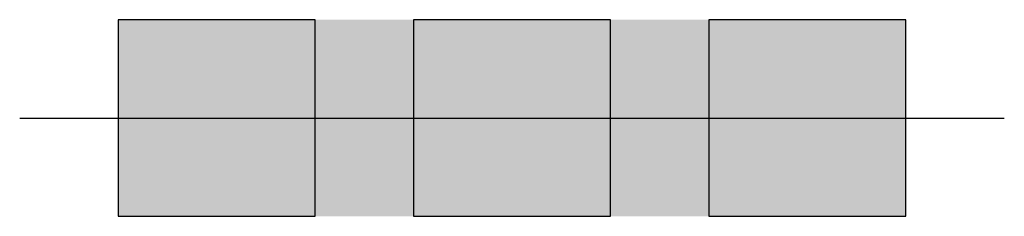
# Model space of a CAD drawing. Units: inches. Extents: x -0.246 to 0.246, y -0.049 to 0.049.
import ezdxf

# ---------------------------------------------------------------- set-up
doc = ezdxf.new("R2010")
doc.units = ezdxf.units.IN
doc.header["$MEASUREMENT"] = 0
doc.layers.get('0').update_dxf_attribs({"linetype": 'CONTINUOUS'})
doc.layers.add('PSMask', color=155, linetype='CONTINUOUS')

msp = doc.modelspace()

# ---------------------------------------------------------------- linework, layer by layer
for p, q in [((-0.19683, 0.04923), (-0.19683, -0.04919)), ((-0.0984, 0.04923), (-0.19683, 0.04923)), ((-0.0984, -0.04919), (-0.0984, 0.04923)), ((-0.04919, 0.04923), (-0.04919, -0.04919)), ((0.04924, 0.04923), (-0.04919, 0.04923)), ((0.04924, -0.04919), (0.04924, 0.04923)), ((0.09845, 0.04923), (0.09845, -0.04919)), ((0.19687, 0.04923), (0.09845, 0.04923)), ((0.19687, -0.04919), (0.19687, 0.04923)), ((-0.24604, 0.00002), (0.24609, 0.00002)), ((-0.19683, -0.04919), (-0.0984, -0.04919)), ((-0.04919, -0.04919), (0.04924, -0.04919)), ((0.09845, -0.04919), (0.19687, -0.04919))]:
    msp.add_line(p, q)
at = {"layer": 'PSMask'}
msp.add_solid([(-0.19683, -0.04919), (-0.19683, 0.04923), (0.19687, -0.04919), (0.19687, 0.04923)], dxfattribs=at)

doc.saveas('drawing.dxf')
